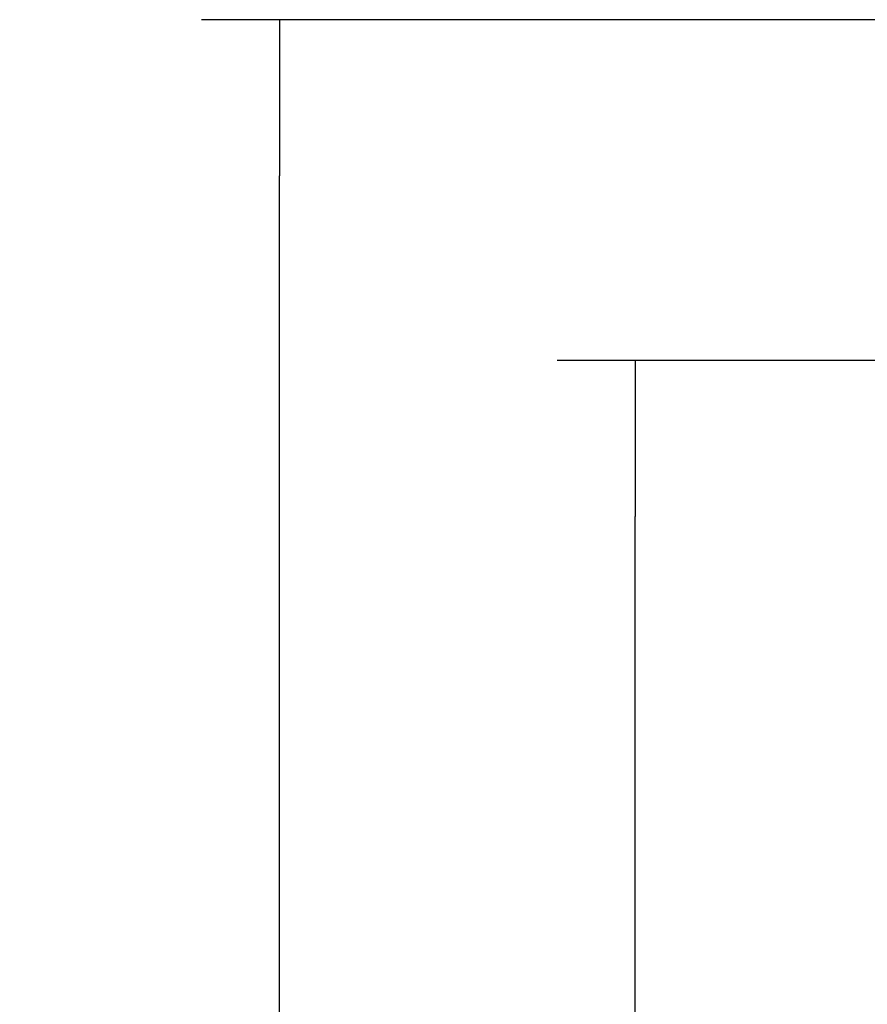
# Model space of a CAD drawing. Units: millimetres. Extents: x 0 to 847, y 297 to 1188.
# Drawn here: x 162 to 191, y 1049 to 1082 of the extents above; entities that cross this region are included whole.
import ezdxf

# ---------------------------------------------------------------- set-up
doc = ezdxf.new("R2010")
doc.units = ezdxf.units.MM
doc.layers.add('Default', color=7, linetype='Continuous')
doc.styles.add('SEACAD_Arial', font='ARIALN.TTF', dxfattribs={"width": 0.83})
doc.dimstyles.new('ISO', dxfattribs={"dimtxt": 5.25, "dimasz": 5.25, "dimexe": 2.625, "dimexo": 0, "dimgap": 2.625, "dimtad": 1, "dimdec": 0, "dimlfac": 10, "dimrnd": 10, "dimtxsty": 'SEACAD_Arial', "dimblk1": '_SE_FILLED', "dimblk2": '_SE_FILLED', "dimsah": 1, "dimcen": 2.625, "dimadec": 0, "dimazin": 0, "dimtfac": 1, "dimtdec": 0, "dimtmove": 0, "dimatfit": 3, "dimfxl": 0, "dimtolj": 1, "dimarcsym": 0})

# ---------------------------------------------------------------- blocks, each defined once
blk = doc.blocks.new('_SE_FILLED')
at = {"color": 0}
blk.add_line((0, 0), (-1, 0), dxfattribs=at)
blk.add_solid([(0, 0), (-1, -0.1665), (-1, 0.1665), (0, 0)], dxfattribs=at)
blk = doc.blocks.new('DMBLK5')
at = {"layer": 'Default', "color": 0, "linetype": 'Continuous', "lineweight": -2}
for p, q in [((206.493, 1082.201), (168.389, 1082.201)), ((171.014, 963.952), (171.014, 1076.951)), ((198.97, 958.702), (168.389, 958.702))]:
    blk.add_line(p, q, dxfattribs=at)
at = {"layer": 'Defpoints', "color": 0}
for p in [(171.014, 1082.201), (206.493, 1082.201), (198.97, 958.702)]:
    blk.add_point(p, dxfattribs=at)
at = {"layer": 'Default', "color": 0, "lineweight": -2, "xscale": 5.25, "yscale": 5.25, "zscale": 5.25}
for p, rotation in [((171.014, 1082.201), 90), ((171.014, 958.702), 270)]:
    blk.add_blockref('_SE_FILLED', p, dxfattribs=dict(at, rotation=rotation))
at = {"layer": 'Default', "color": 0, "insert": (165.709, 1020.452), "char_height": 5.25, "attachment_point": 5, "rotation": 90, "style": 'SEACAD_Arial'}
blk.add_mtext('\\A1;\\A1;1235', dxfattribs=at)
blk = doc.blocks.new('DMBLK8')
at = {"layer": 'Default', "color": 0, "linetype": 'Continuous', "lineweight": -2}
for p, q in [((194.066, 1070.731), (180.366, 1070.731)), ((182.991, 963.952), (182.991, 1065.481)), ((198.97, 958.702), (180.366, 958.702))]:
    blk.add_line(p, q, dxfattribs=at)
at = {"layer": 'Defpoints', "color": 0}
for p in [(182.991, 1070.731), (194.066, 1070.731), (198.97, 958.702)]:
    blk.add_point(p, dxfattribs=at)
at = {"layer": 'Default', "color": 0, "lineweight": -2, "xscale": 5.25, "yscale": 5.25, "zscale": 5.25}
for p, rotation in [((182.991, 1070.731), 90), ((182.991, 958.702), 270)]:
    blk.add_blockref('_SE_FILLED', p, dxfattribs=dict(at, rotation=rotation))
at = {"layer": 'Default', "color": 0, "insert": (177.686, 1014.717), "char_height": 5.25, "attachment_point": 5, "rotation": 90, "style": 'SEACAD_Arial'}
blk.add_mtext('\\A1;\\A1;1120', dxfattribs=at)

msp = doc.modelspace()

# ---------------------------------------------------------------- dimensions: what is measured, and where the dimension line sits
at = {"layer": 'Default', "color": 7, "linetype": 'Continuous'}
for base, p2, picture, middle in [((171.01448698, 1082.20129046), (206.49270413, 1082.20129046), 'DMBLK5', (171.01448698, 1020.45157353)), ((182.99084266, 1070.73129163), (194.06643625, 1070.73129163), 'DMBLK8', (182.99084266, 1014.7165748))]:
    dim = msp.add_linear_dim(base=base, p1=(198.97043628, 958.70185445), p2=p2, angle=90, text='\\A1;<>', dimstyle='ISO', override={"dimrnd": 0}, dxfattribs=at)
    dim.commit()
    dim.dimension.update_dxf_attribs({"geometry": picture, "text_midpoint": middle, "dimtype": 160})

doc.saveas('drawing.dxf')
